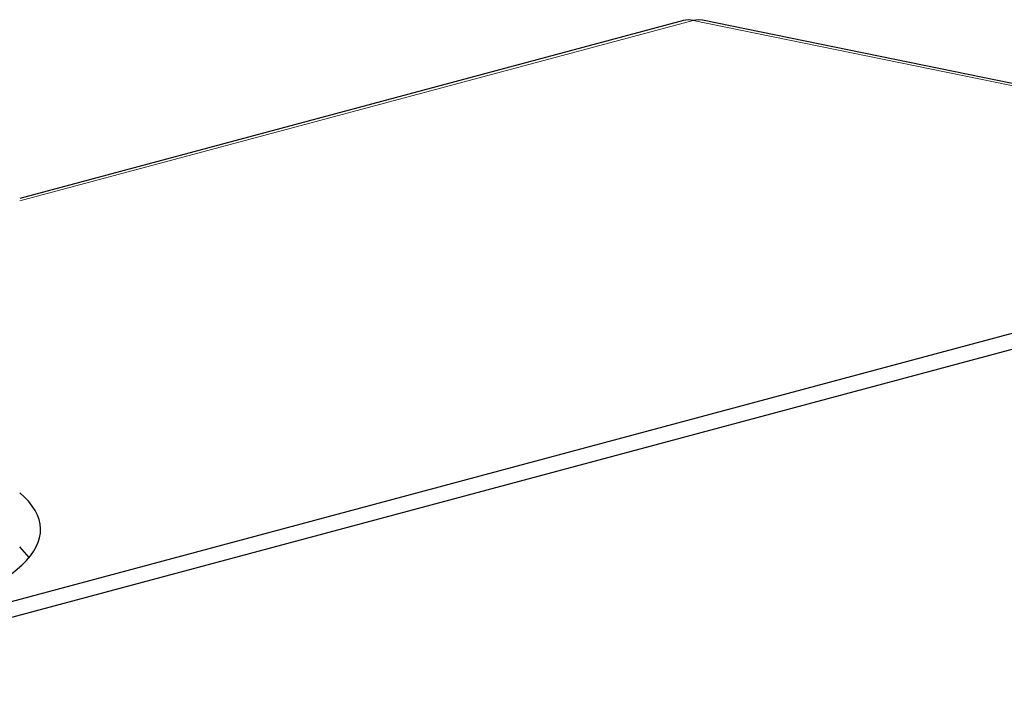
# Model space of a CAD drawing. Units: inches. Extents: x 0.5 to 33.5, y 0.5 to 21.
# Drawn here: x 23.3 to 23.6, y 17.1 to 17.3 of the extents above; entities that cross this region are included whole.
import ezdxf

# ---------------------------------------------------------------- set-up
doc = ezdxf.new("R2010")
doc.units = ezdxf.units.IN
doc.header["$MEASUREMENT"] = 0

msp = doc.modelspace()

# ---------------------------------------------------------------- linework, layer by layer
at = {"color": 7, "linetype": 'Continuous', "lineweight": 30}
for p, q in [((23.5463698883, 17.3487353006), (23.3479864146, 17.2955861755)), ((23.7496840454, 17.3085226397), (23.5521080407, 17.3489079305)), ((23.898346579, 17.3232333892), (22.7201137986, 17.0075718056)), ((23.6838112383, 17.2610209716), (23.0294552808, 17.0857117788)), ((23.350813904, 17.1883454692), (23.3479865183, 17.1914761949))]:
    msp.add_line(p, q, dxfattribs=at)
at = {"color": 8, "linetype": 'Continuous', "lineweight": 0}
for p, q in [((23.5492962112, 17.3487794857), (23.3479865183, 17.2948463942)), ((23.7468723196, 17.3083941671), (23.5492962112, 17.3487794857))]:
    msp.add_line(p, q, dxfattribs=at)
at = {"color": 7, "linetype": 'Continuous', "lineweight": 30, "flags": 128}
msp.add_lwpolyline([(23.5521080407, 17.3489079305), (23.5509294015, 17.3490208334), (23.5492962112, 17.3487794857)], dxfattribs=at)
at = {"color": 7, "linetype": 'Continuous', "lineweight": 30}
msp.add_arc((23.5479227088, 17.3428194011), 0.0061162993958519, 77.0227421937, 104.7073696084, dxfattribs=at)
at = {"color": 8, "linetype": 'Continuous', "lineweight": 0}
msp.add_ellipse((23.7418241634, 17.2389476461), major_axis=(0.09362264052109735, -0.003853802381183157), ratio=0.1820715282, start_param=2.614072765288139, end_param=3.823501968176249, dxfattribs=at)
at = {"color": 7, "linetype": 'Continuous', "lineweight": 30}
msp.add_ellipse((23.1854864504, 17.1926672126), major_axis=(0.1687467862173975, 0.004268734917399541), ratio=0.2439741885, start_param=5.491615483048544, end_param=6.550026268770563, dxfattribs=at)

doc.saveas('drawing.dxf')
